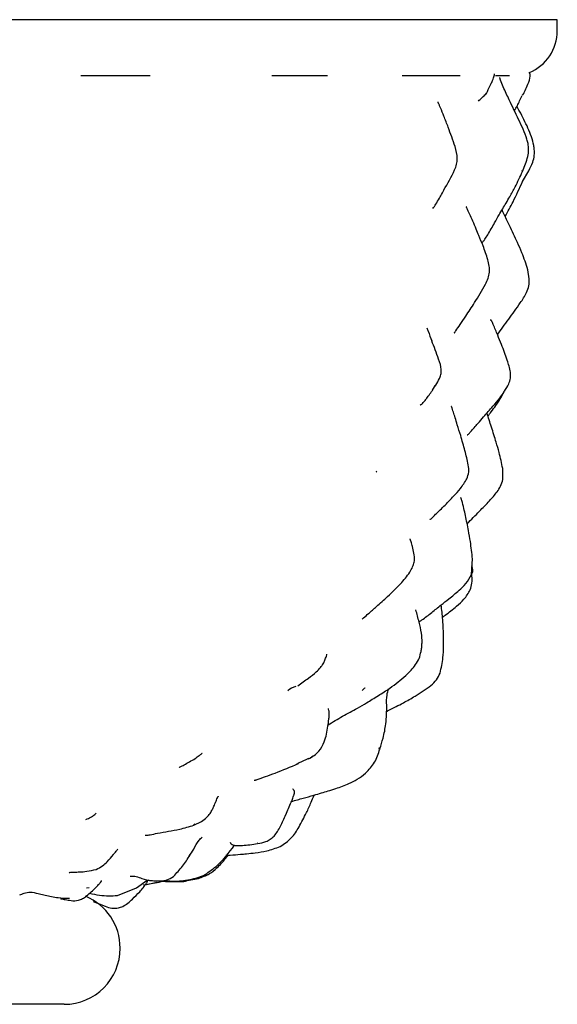
# Model space of a CAD drawing. Units: millimetres. Extents: x 5 to 589, y 5 to 417.
# Drawn here: x 300 to 324, y 94 to 138 of the extents above; entities that cross this region are included whole.
import ezdxf

# ---------------------------------------------------------------- set-up
doc = ezdxf.new("R2010")
doc.units = ezdxf.units.MM
doc.header["$LTSCALE"] = 2

msp = doc.modelspace()

# ---------------------------------------------------------------- linework, layer by layer
at = {"color": 7, "linetype": 'Continuous', "lineweight": 25}
for p, q in [((323.75, 137.969), (252.75, 137.969)), ((323.75, 137.469), (323.75, 137.969)), ((305.584, 135.469), (302.501, 135.469)), ((313.5, 135.469), (311.023, 135.469)), ((319.424, 135.469), (316.823, 135.469)), ((321.62, 135.469), (320.986, 135.469)), ((322.257, 134.694), (322.175, 134.596)), ((322.199, 131.199), (322.337, 131.538)), ((322.189, 131.241), (322.168, 131.204)), ((322.203, 130.751), (322.482, 131.233)), ((322.209, 130.786), (322.184, 130.752)), ((322.499, 126.41), (322.43, 126.818)), ((318.288, 121.652), (318.245, 121.548)), ((321.319, 117.456), (321.314, 117.944)), ((319.919, 113.217), (319.969, 113.918)), ((319.944, 113.154), (319.925, 113.308)), ((315.808, 105.507), (315.795, 105.434)), ((312.654, 105.012), (312.315, 104.86)), ((312.109, 104.768), (312.22, 104.821)), ((312.315, 104.86), (312.187, 104.807)), ((302.719, 102.304), (302.715, 102.3)), ((307.583, 102.085), (307.519, 102.062)), ((307.538, 102.039), (307.881, 102.207)), ((310.395, 101.247), (310.37, 101.238)), ((307.622, 99.68), (307.964, 99.795)), ((302.748, 99.255), (302.868, 99.267)), ((304.975, 99.246), (305.45, 99.589)), ((305.276, 99.38), (305.989, 99.496)), ((305.367, 99.387), (305.883, 99.506)), ((305.989, 99.496), (306.117, 99.543)), ((306.956, 99.524), (307.035, 99.538)), ((307.243, 99.575), (307.745, 99.664)), ((300.59, 98.992), (300.908, 98.921)), ((304.131, 98.904), (304.975, 99.246)), ((303.044, 98.642), (303.588, 98.425)), ((304.25, 96.553), (304.25, 96.561)), ((301.75, 94.053), (274.75, 94.053))]:
    msp.add_line(p, q, dxfattribs=at)
at = {"color": 7, "linetype": 'Continuous', "lineweight": 25, "flags": 128}
msp.add_lwpolyline([(315.675, 117.797), (315.675, 117.797), (315.675, 117.797), (315.675, 117.798), (315.679, 117.806), (315.687, 117.823), (315.693, 117.834), (315.694, 117.836), (315.694, 117.837), (315.695, 117.837), (315.695, 117.837), (315.695, 117.837), (315.695, 117.837), (315.695, 117.837)], dxfattribs=at)
at = {"color": 7, "linetype": 'Continuous', "lineweight": 25}
for centre, radius, start, end in [((321.75, 137.469), 2, 292.1912, 0), ((301.75, 96.561), 2.5, 0, 67.5228), ((301.75, 96.553), 2.5, 270, 0)]:
    msp.add_arc(centre, radius, start, end, dxfattribs=at)
for points, knots in [([(320.587, 134.677), (320.643, 134.796), (320.72, 134.961), (320.816, 135.154), (320.863, 135.256), (320.912, 135.375), (320.942, 135.469), (320.952, 135.535), (320.954, 135.547)], [0, 0, 0, 0, 0.366212, 0.505425, 0.604501, 0.671451, 0.938856, 1, 1, 1, 1]), ([(322.337, 131.538), (322.405, 131.752), (322.498, 132.044), (322.455, 132.423), (322.334, 132.874), (322.024, 133.522), (321.652, 134.295), (321.376, 134.878), (321.238, 135.204), (321.199, 135.343), (321.19, 135.379), (321.186, 135.39), (321.185, 135.387), (321.185, 135.387)], [0, 0, 0, 0, 0.167148, 0.229154, 0.276823, 0.5, 0.724887, 0.875011, 0.95285, 0.978974, 0.988933, 0.997899, 1, 1, 1, 1]), ([(322.257, 134.694), (322.294, 134.777), (322.38, 134.968), (322.511, 135.246), (322.575, 135.518), (322.508, 135.617), (322.504, 135.622)], [0, 0, 0, 0, 0.275445, 0.635665, 0.980408, 1, 1, 1, 1]), ([(320.23, 134.34), (320.254, 134.363), (320.324, 134.431), (320.449, 134.537), (320.546, 134.639), (320.595, 134.69)], [0, 0, 0, 0, 0.207525, 0.602721, 1, 1, 1, 1]), ([(321.837, 133.912), (321.882, 133.983), (321.968, 134.118), (322.051, 134.31), (322.119, 134.471), (322.16, 134.552), (322.18, 134.594)], [0, 0, 0, 0, 0.358212, 0.679609, 0.836255, 1, 1, 1, 1]), ([(319.19, 132.314), (319.09, 132.6), (318.93, 133.056), (318.706, 133.626), (318.573, 133.954), (318.498, 134.14), (318.467, 134.215), (318.448, 134.255), (318.434, 134.279), (318.423, 134.289), (318.419, 134.283), (318.417, 134.28)], [0, 0, 0, 0, 0.40015, 0.638173, 0.814414, 0.875999, 0.902372, 0.926522, 0.951654, 0.980634, 1, 1, 1, 1]), ([(322.481, 131.232), (322.544, 131.356), (322.657, 131.577), (322.729, 131.896), (322.732, 132.151), (322.677, 132.555), (322.453, 133.145), (322.161, 133.711), (321.991, 134.032), (321.953, 134.106)], [0, 0, 0, 0, 0.1448261, 0.2595282, 0.3456481, 0.4075039, 0.6629655, 0.9231212, 1, 1, 1, 1]), ([(318.688, 130.376), (318.858, 130.667), (319.072, 131.032), (319.27, 131.513), (319.312, 131.871), (319.239, 132.136), (319.19, 132.315)], [0, 0, 0, 0, 0.495996, 0.622232, 0.744971, 1, 1, 1, 1]), ([(320.399, 128.052), (320.407, 128.051), (320.417, 128.049), (320.458, 128.09), (320.535, 128.195), (320.701, 128.461), (320.919, 128.846), (321.139, 129.237), (321.31, 129.531), (321.47, 129.8), (321.658, 130.122), (321.916, 130.585), (322.092, 130.968), (322.199, 131.2)], [0, 0, 0, 0, 0.032267, 0.048114, 0.095594, 0.162053, 0.323881, 0.427927, 0.512791, 0.58941, 0.673338, 0.802554, 1, 1, 1, 1]), ([(318.202, 129.548), (318.285, 129.674), (318.394, 129.837), (318.588, 130.178), (318.683, 130.357), (318.726, 130.44), (318.747, 130.48)], [0, 0, 0, 0, 0.6578776, 0.8531209, 0.9289107, 1, 1, 1, 1]), ([(321.425, 129.189), (321.544, 129.409), (321.82, 129.922), (322.064, 130.45), (322.203, 130.751)], [0, 0, 0, 0, 0.429549, 1, 1, 1, 1]), ([(320.65, 127.262), (320.582, 127.471), (320.465, 127.835), (320.273, 128.283), (320.127, 128.649), (319.986, 128.973), (319.844, 129.285), (319.756, 129.487), (319.713, 129.58), (319.703, 129.6), (319.695, 129.614), (319.688, 129.626), (319.685, 129.626), (319.684, 129.625)], [0, 0, 0, 0, 0.249369, 0.433625, 0.552306, 0.697477, 0.833536, 0.938288, 0.949266, 0.959511, 0.969621, 0.980259, 1, 1, 1, 1]), ([(322.43, 126.818), (322.352, 127.073), (322.224, 127.486), (321.976, 128.002), (321.796, 128.409), (321.565, 128.893), (321.394, 129.254), (321.284, 129.485)], [0, 0, 0, 0, 0.2748651, 0.4456972, 0.5884661, 0.7355538, 1, 1, 1, 1]), ([(320.55, 126.173), (320.59, 126.259), (320.669, 126.43), (320.73, 126.705), (320.723, 126.988), (320.674, 127.17), (320.65, 127.262)], [0, 0, 0, 0, 0.252296, 0.497096, 0.742998, 1, 1, 1, 1]), ([(319.155, 124.01), (319.155, 124.009), (319.155, 124.004), (319.164, 124.01), (319.178, 124.025), (319.199, 124.053), (319.279, 124.17), (319.435, 124.404), (319.718, 124.82), (320.106, 125.411), (320.389, 125.896), (320.55, 126.173)], [0, 0, 0, 0, 0.007662, 0.026274, 0.042497, 0.058251, 0.075659, 0.204052, 0.370487, 0.640845, 1, 1, 1, 1]), ([(321.08, 123.926), (321.161, 124.033), (321.332, 124.258), (321.578, 124.612), (321.846, 124.969), (322.118, 125.365), (322.361, 125.728), (322.494, 126.099), (322.497, 126.304), (322.499, 126.41)], [0, 0, 0, 0, 0.137767, 0.29004, 0.44083, 0.593937, 0.781786, 0.887464, 1, 1, 1, 1]), ([(321.515, 122.779), (321.435, 123.014), (321.306, 123.392), (321.08, 123.921), (320.951, 124.247), (320.859, 124.455), (320.834, 124.509), (320.819, 124.538), (320.801, 124.561), (320.782, 124.57), (320.766, 124.563), (320.758, 124.56)], [0, 0, 0, 0, 0.341173, 0.549723, 0.785081, 0.832136, 0.853595, 0.876446, 0.903091, 0.953531, 1, 1, 1, 1]), ([(317.937, 124.222), (317.954, 124.172), (318.023, 123.975), (318.096, 123.788), (318.15, 123.647)], [0, 0, 0, 0, 0.248421, 1, 1, 1, 1]), ([(318.177, 121.449), (318.312, 121.639), (318.488, 121.887), (318.573, 122.215), (318.581, 122.471), (318.411, 122.964), (318.252, 123.379), (318.148, 123.649)], [0, 0, 0, 0, 0.287633, 0.375181, 0.434463, 0.631787, 1, 1, 1, 1]), ([(321.587, 121.723), (321.617, 121.808), (321.676, 121.977), (321.66, 122.346), (321.573, 122.605), (321.514, 122.78)], [0, 0, 0, 0, 0.246061, 0.49072, 1, 1, 1, 1]), ([(319.733, 119.448), (319.738, 119.447), (319.747, 119.444), (319.782, 119.477), (319.827, 119.525), (319.961, 119.677), (320.184, 119.937), (320.447, 120.238), (320.672, 120.497), (320.91, 120.775), (321.259, 121.151), (321.461, 121.504), (321.587, 121.723)], [0, 0, 0, 0, 0.030284, 0.05785, 0.085697, 0.116032, 0.278605, 0.403291, 0.506942, 0.608569, 0.757266, 1, 1, 1, 1]), ([(317.634, 120.806), (317.639, 120.798), (317.647, 120.782), (317.699, 120.816), (317.764, 120.88), (317.853, 120.987), (318.012, 121.195), (318.151, 121.4), (318.249, 121.546)], [0, 0, 0, 0, 0.174201, 0.311052, 0.436295, 0.558796, 0.68834, 1, 1, 1, 1]), ([(320.654, 120.286), (320.655, 120.288), (320.705, 120.351), (320.826, 120.51), (321.028, 120.796), (321.245, 121.09), (321.344, 121.315), (321.38, 121.398)], [0, 0, 0, 0, 0.003732, 0.183917, 0.449204, 0.798005, 1, 1, 1, 1]), ([(319.627, 118.747), (319.567, 118.971), (319.462, 119.358), (319.303, 119.847), (319.202, 120.194), (319.128, 120.421), (319.084, 120.558), (319.066, 120.617), (319.056, 120.647), (319.05, 120.665), (319.044, 120.681), (319.037, 120.699), (319.029, 120.712), (319.024, 120.716), (319.022, 120.714), (319.022, 120.713)], [0, 0, 0, 0, 0.321425, 0.556132, 0.713044, 0.835838, 0.887169, 0.910382, 0.920461, 0.929632, 0.93844, 0.947489, 0.968336, 0.995291, 1, 1, 1, 1]), ([(321.314, 117.944), (321.265, 118.185), (321.185, 118.583), (321.035, 119.08), (320.92, 119.459), (320.815, 119.789), (320.711, 120.113), (320.643, 120.322), (320.609, 120.425)], [0, 0, 0, 0, 0.285727, 0.471756, 0.604936, 0.744976, 0.873837, 1, 1, 1, 1]), ([(319.717, 117.496), (319.751, 117.595), (319.821, 117.793), (319.769, 118.226), (319.684, 118.538), (319.627, 118.748)], [0, 0, 0, 0, 0.24709, 0.492211, 1, 1, 1, 1]), ([(318.063, 115.689), (318.064, 115.687), (318.069, 115.68), (318.094, 115.691), (318.174, 115.756), (318.309, 115.897), (318.492, 116.073), (318.692, 116.264), (318.913, 116.493), (319.163, 116.754), (319.459, 117.067), (319.626, 117.345), (319.717, 117.496)], [0, 0, 0, 0, 0.018281, 0.048642, 0.078699, 0.182574, 0.261399, 0.385219, 0.506655, 0.6323, 0.799599, 1, 1, 1, 1]), ([(319.729, 115.487), (319.911, 115.672), (320.247, 116.013), (320.701, 116.48), (321.025, 116.847), (321.236, 117.162), (321.291, 117.356), (321.319, 117.456)], [0, 0, 0, 0, 0.304513, 0.560216, 0.7632, 0.878795, 1, 1, 1, 1]), ([(319.969, 113.917), (319.94, 114.176), (319.893, 114.6), (319.796, 115.132), (319.724, 115.519), (319.656, 115.848), (319.579, 116.18), (319.519, 116.433), (319.473, 116.584), (319.453, 116.628), (319.437, 116.645), (319.428, 116.642), (319.425, 116.641)], [0, 0, 0, 0, 0.265423, 0.434958, 0.55097, 0.666873, 0.77648, 0.901492, 0.927421, 0.952343, 0.980298, 1, 1, 1, 1]), ([(316.811, 112.863), (316.957, 113.039), (317.168, 113.294), (317.325, 113.616), (317.397, 113.885), (317.366, 114.166), (317.297, 114.453), (317.233, 114.676), (317.19, 114.809), (317.184, 114.813), (317.182, 114.815)], [0, 0, 0, 0, 0.216685, 0.314898, 0.407357, 0.575659, 0.718935, 0.836486, 0.934714, 1, 1, 1, 1]), ([(319.92, 113.625), (319.957, 113.486), (319.998, 113.336), (319.916, 113.228), (319.911, 113.22)], [0, 0, 0, 0, 0.929791, 1, 1, 1, 1]), ([(317.584, 111.103), (317.627, 111.134), (317.804, 111.261), (318.146, 111.527), (318.539, 111.848), (318.954, 112.169), (319.328, 112.477), (319.702, 112.811), (319.844, 113.077), (319.919, 113.217)], [0, 0, 0, 0, 0.0554098, 0.2289658, 0.3955277, 0.5333542, 0.7198449, 0.8525216, 1, 1, 1, 1]), ([(319.867, 112.54), (319.897, 112.64), (319.956, 112.841), (319.948, 113.05), (319.944, 113.155)], [0, 0, 0, 0, 0.497393, 1, 1, 1, 1]), ([(315.043, 111.238), (315.043, 111.237), (315.044, 111.235), (315.055, 111.242), (315.079, 111.261), (315.171, 111.342), (315.372, 111.52), (315.731, 111.837), (316.235, 112.282), (316.602, 112.652), (316.81, 112.861)], [0, 0, 0, 0, 0.007235, 0.023168, 0.039599, 0.058783, 0.177871, 0.370229, 0.643485, 1, 1, 1, 1]), ([(318.628, 111.319), (318.668, 111.348), (318.879, 111.501), (319.207, 111.759), (319.616, 112.114), (319.781, 112.393), (319.867, 112.54)], [0, 0, 0, 0, 0.087124, 0.45398, 0.711481, 1, 1, 1, 1]), ([(317.674, 109.789), (317.685, 109.851), (317.707, 109.983), (317.723, 110.271), (317.694, 110.661), (317.576, 111.144), (317.49, 111.466), (317.442, 111.644)], [0, 0, 0, 0, 0.077302, 0.165375, 0.380744, 0.656481, 1, 1, 1, 1]), ([(318.521, 108.828), (318.573, 109.055), (318.66, 109.444), (318.681, 109.942), (318.675, 110.288), (318.671, 110.544), (318.666, 110.845), (318.636, 111.285), (318.595, 111.65), (318.574, 111.871), (318.574, 111.873)], [0, 0, 0, 0, 0.227364, 0.39, 0.486721, 0.56585, 0.640951, 0.781628, 0.998293, 1, 1, 1, 1]), ([(312.182, 108.262), (312.338, 108.376), (312.612, 108.574), (312.971, 108.845), (313.16, 109.036), (313.244, 109.148), (313.315, 109.257), (313.375, 109.375), (313.419, 109.499), (313.466, 109.623), (313.477, 109.666), (313.476, 109.664), (313.475, 109.663)], [0, 0, 0, 0, 0.196056, 0.342348, 0.445365, 0.483197, 0.513731, 0.656491, 0.839302, 0.937906, 0.981322, 1, 1, 1, 1]), ([(316.992, 108.718), (317.15, 108.874), (317.386, 109.106), (317.597, 109.48), (317.648, 109.686), (317.674, 109.789)], [0, 0, 0, 0, 0.500693, 0.749072, 1, 1, 1, 1]), ([(313.523, 106.518), (313.738, 106.647), (314.17, 106.906), (314.757, 107.222), (315.191, 107.474), (315.503, 107.66), (315.849, 107.878), (316.375, 108.197), (316.761, 108.524), (316.992, 108.718)], [0, 0, 0, 0, 0.182803, 0.36579, 0.483, 0.554075, 0.632967, 0.781194, 1, 1, 1, 1]), ([(318.114, 108.273), (318.2, 108.353), (318.371, 108.512), (318.472, 108.723), (318.521, 108.828)], [0, 0, 0, 0, 0.503391, 1, 1, 1, 1]), ([(312.089, 108.222), (311.959, 108.184), (311.825, 108.145), (311.736, 108.042), (311.733, 108.039)], [0, 0, 0, 0, 0.971096, 1, 1, 1, 1]), ([(315.18, 108.156), (315.175, 108.154), (315.117, 108.135), (315.078, 108.091), (315.041, 108.05)], [0, 0, 0, 0, 0.0787444, 1, 1, 1, 1]), ([(315.836, 105.442), (315.886, 105.602), (316.002, 105.977), (316.125, 106.616), (316.149, 107.272), (316.126, 107.797), (316.195, 108.028), (316.221, 108.117)], [0, 0, 0, 0, 0.17673, 0.415884, 0.720431, 0.892142, 1, 1, 1, 1]), ([(316.126, 107.109), (316.154, 107.123), (316.296, 107.196), (316.545, 107.33), (316.953, 107.535), (317.482, 107.833), (317.881, 108.111), (318.115, 108.274)], [0, 0, 0, 0, 0.042651, 0.213454, 0.3726, 0.632582, 1, 1, 1, 1]), ([(312.653, 104.998), (312.821, 105.101), (313.128, 105.288), (313.412, 105.829), (313.497, 106.326), (313.548, 106.689), (313.566, 106.841), (313.573, 106.909), (313.577, 106.968), (313.579, 107.04), (313.572, 107.108), (313.55, 107.198), (313.543, 107.228), (313.537, 107.25)], [0, 0, 0, 0, 0.165589, 0.302271, 0.50802, 0.598337, 0.619471, 0.639514, 0.659743, 0.681537, 0.733931, 0.802814, 1, 1, 1, 1]), ([(315.197, 104.367), (315.343, 104.519), (315.637, 104.821), (315.768, 105.231), (315.834, 105.436)], [0, 0, 0, 0, 0.499488, 1, 1, 1, 1]), ([(306.875, 104.62), (306.875, 104.619), (306.874, 104.616), (306.893, 104.624), (306.944, 104.649), (307.135, 104.751), (307.366, 104.881), (307.538, 104.979)], [0, 0, 0, 0, 0.035727, 0.114105, 0.199649, 0.404497, 1, 1, 1, 1]), ([(307.538, 104.979), (307.607, 105.026), (307.732, 105.113), (307.858, 105.213), (307.912, 105.261), (307.913, 105.268), (307.913, 105.27)], [0, 0, 0, 0, 0.369587, 0.667901, 0.909442, 1, 1, 1, 1]), ([(312.838, 105.128), (312.815, 105.103), (312.782, 105.067), (312.736, 105.048), (312.721, 105.043)], [0, 0, 0, 0, 0.68136, 1, 1, 1, 1]), ([(310.233, 104.052), (310.233, 104.052), (310.232, 104.048), (310.242, 104.047), (310.266, 104.051), (310.305, 104.063), (310.458, 104.115), (310.748, 104.218), (311.363, 104.435), (311.854, 104.644), (312.201, 104.791)], [0, 0, 0, 0, 0.003168, 0.025774, 0.047612, 0.07086, 0.097341, 0.285176, 0.494998, 1, 1, 1, 1]), ([(311.894, 103.1), (312.068, 103.149), (312.401, 103.244), (312.848, 103.366), (313.216, 103.476), (313.54, 103.572), (313.952, 103.705), (314.392, 103.866), (314.852, 104.083), (315.077, 104.268), (315.196, 104.367)], [0, 0, 0, 0, 0.151532, 0.290988, 0.389484, 0.474917, 0.574863, 0.752409, 0.868143, 1, 1, 1, 1]), ([(311.636, 102.511), (311.723, 102.698), (311.836, 102.942), (311.942, 103.226), (311.981, 103.332), (312, 103.387), (312.013, 103.425), (312.024, 103.469), (312.028, 103.512), (312.021, 103.566), (311.987, 103.621), (311.965, 103.645), (311.953, 103.659)], [0, 0, 0, 0, 0.315735, 0.412915, 0.470701, 0.487086, 0.503629, 0.540227, 0.585793, 0.643023, 0.795717, 1, 1, 1, 1]), ([(308.503, 103.058), (308.533, 103.13), (308.585, 103.258), (308.632, 103.348), (308.615, 103.33), (308.615, 103.329)], [0, 0, 0, 0, 0.559155, 0.987958, 1, 1, 1, 1]), ([(312.23, 101.962), (312.342, 102.174), (312.534, 102.537), (312.753, 103.014), (312.858, 103.277), (312.9, 103.383)], [0, 0, 0, 0, 0.458415, 0.783077, 1, 1, 1, 1]), ([(307.881, 102.207), (307.958, 102.263), (308.102, 102.366), (308.259, 102.557), (308.36, 102.733), (308.427, 102.879), (308.473, 102.991), (308.501, 103.06), (308.512, 103.085), (308.51, 103.079), (308.51, 103.078)], [0, 0, 0, 0, 0.213048, 0.395234, 0.549954, 0.680023, 0.789275, 0.885749, 0.981542, 1, 1, 1, 1]), ([(302.723, 102.298), (302.797, 102.331), (302.932, 102.392), (303.079, 102.481), (303.166, 102.547), (303.173, 102.565), (303.175, 102.573)], [0, 0, 0, 0, 0.315732, 0.576122, 0.798444, 1, 1, 1, 1]), ([(310.379, 101.222), (310.507, 101.246), (310.704, 101.284), (310.954, 101.406), (311.198, 101.616), (311.411, 102.01), (311.559, 102.34), (311.637, 102.512)], [0, 0, 0, 0, 0.207221, 0.320924, 0.440005, 0.706408, 1, 1, 1, 1]), ([(305.36, 101.602), (305.36, 101.6), (305.36, 101.591), (305.437, 101.594), (305.596, 101.616), (305.974, 101.696), (306.407, 101.772), (306.943, 101.864), (307.328, 101.977), (307.539, 102.039)], [0, 0, 0, 0, 0.010288, 0.061163, 0.167235, 0.310911, 0.519713, 0.736992, 1, 1, 1, 1]), ([(311.392, 101.095), (311.565, 101.211), (311.911, 101.443), (312.124, 101.79), (312.231, 101.962)], [0, 0, 0, 0, 0.502371, 1, 1, 1, 1]), ([(307.323, 100.656), (307.395, 100.758), (307.556, 100.986), (307.699, 101.311), (307.862, 101.465), (307.909, 101.509)], [0, 0, 0, 0, 0.361049, 0.813496, 1, 1, 1, 1]), ([(307.964, 99.795), (308.158, 99.925), (308.702, 100.289), (309.098, 100.812), (309.353, 101.149)], [0, 0, 0, 0, 0.357067, 1, 1, 1, 1]), ([(308.958, 100.698), (309.027, 100.701), (309.245, 100.714), (309.555, 100.737), (309.927, 100.769), (310.318, 100.818), (310.833, 100.882), (311.194, 101.019), (311.392, 101.095)], [0, 0, 0, 0, 0.082848, 0.265204, 0.3738955, 0.531462, 0.7427591, 1, 1, 1, 1]), ([(309.161, 101.282), (309.171, 101.256), (309.191, 101.203), (309.3, 101.148), (309.475, 101.128), (309.829, 101.141), (310.148, 101.188), (310.38, 101.222)], [0, 0, 0, 0, 0.127048, 0.259407, 0.40108, 0.565995, 1, 1, 1, 1]), ([(303.178, 100.071), (303.276, 100.12), (303.463, 100.213), (303.721, 100.448), (303.903, 100.673), (304.034, 100.839), (304.1, 100.918), (304.137, 100.963), (304.158, 100.983), (304.147, 100.978), (304.144, 100.977)], [0, 0, 0, 0, 0.182601, 0.345114, 0.609003, 0.712303, 0.801459, 0.887955, 0.977104, 1, 1, 1, 1]), ([(306.633, 99.761), (306.769, 99.907), (307.04, 100.2), (307.26, 100.539), (307.37, 100.709)], [0, 0, 0, 0, 0.50064, 1, 1, 1, 1]), ([(307.745, 99.664), (307.909, 99.727), (308.195, 99.836), (308.533, 100.087), (308.76, 100.331), (308.925, 100.528), (309.022, 100.648), (309.067, 100.704)], [0, 0, 0, 0, 0.3415562, 0.5946881, 0.758883, 0.8869213, 1, 1, 1, 1]), ([(301.983, 99.941), (301.982, 99.94), (301.978, 99.937), (301.991, 99.937), (302.044, 99.939), (302.213, 99.948), (302.458, 99.959), (302.785, 99.975), (303.04, 100.037), (303.178, 100.071)], [0, 0, 0, 0, 0.0170944, 0.0462213, 0.076628, 0.249601, 0.4322589, 0.6913765, 1, 1, 1, 1]), ([(304.702, 99.772), (304.789, 99.772), (304.951, 99.773), (305.26, 99.638), (305.589, 99.574), (306.005, 99.547), (306.354, 99.579), (306.534, 99.697), (306.633, 99.761)], [0, 0, 0, 0, 0.182739, 0.341501, 0.582952, 0.751266, 0.864268, 1, 1, 1, 1]), ([(302.746, 98.885), (302.892, 99.013), (303.105, 99.2), (303.29, 99.395), (303.416, 99.535), (303.418, 99.56), (303.42, 99.576)], [0, 0, 0, 0, 0.352711, 0.515464, 0.675834, 1, 1, 1, 1]), ([(304.173, 98.349), (304.239, 98.371), (304.476, 98.451), (304.78, 98.728), (305.077, 99.019), (305.292, 99.268), (305.412, 99.446), (305.482, 99.562), (305.509, 99.606)], [0, 0, 0, 0, 0.108428, 0.38779, 0.624058, 0.74699, 0.903558, 1, 1, 1, 1]), ([(305.497, 99.585), (305.585, 99.579), (305.846, 99.559), (306.333, 99.523), (306.731, 99.524), (306.956, 99.524)], [0, 0, 0, 0, 0.1824072, 0.5363479, 1, 1, 1, 1]), ([(306.2, 99.573), (306.239, 99.57), (306.476, 99.549), (306.975, 99.538), (307.384, 99.628), (307.622, 99.68)], [0, 0, 0, 0, 0.075153, 0.461224, 1, 1, 1, 1]), ([(306.965, 99.544), (307.005, 99.538), (307.102, 99.524), (307.191, 99.556), (307.243, 99.575)], [0, 0, 0, 0, 0.414828, 1, 1, 1, 1]), ([(299.77, 98.93), (299.835, 98.956), (299.971, 99.012), (300.245, 99.085), (300.471, 99.024), (300.59, 98.992)], [0, 0, 0, 0, 0.300225, 0.631033, 1, 1, 1, 1]), ([(300.908, 98.921), (301.093, 98.878), (301.419, 98.803), (301.817, 98.787), (301.989, 98.78)], [0, 0, 0, 0, 0.5685899, 1, 1, 1, 1]), ([(301.594, 98.772), (301.594, 98.771), (301.595, 98.769), (301.608, 98.765), (301.661, 98.753), (301.827, 98.718), (302.073, 98.675), (302.345, 98.663), (302.578, 98.761), (302.688, 98.843), (302.746, 98.885)], [0, 0, 0, 0, 0.023478, 0.051138, 0.080587, 0.234666, 0.444174, 0.700554, 0.843557, 1, 1, 1, 1]), ([(302.878, 99.005), (303.03, 98.974), (303.485, 98.881), (303.873, 98.895), (304.131, 98.904)], [0, 0, 0, 0, 0.332976, 1, 1, 1, 1]), ([(303.588, 98.425), (303.685, 98.39), (303.876, 98.32), (304.075, 98.34), (304.173, 98.349)], [0, 0, 0, 0, 0.5065684, 1, 1, 1, 1])]:
    msp.add_open_spline(points, degree=3, knots=knots, dxfattribs=at)

doc.saveas('drawing.dxf')
